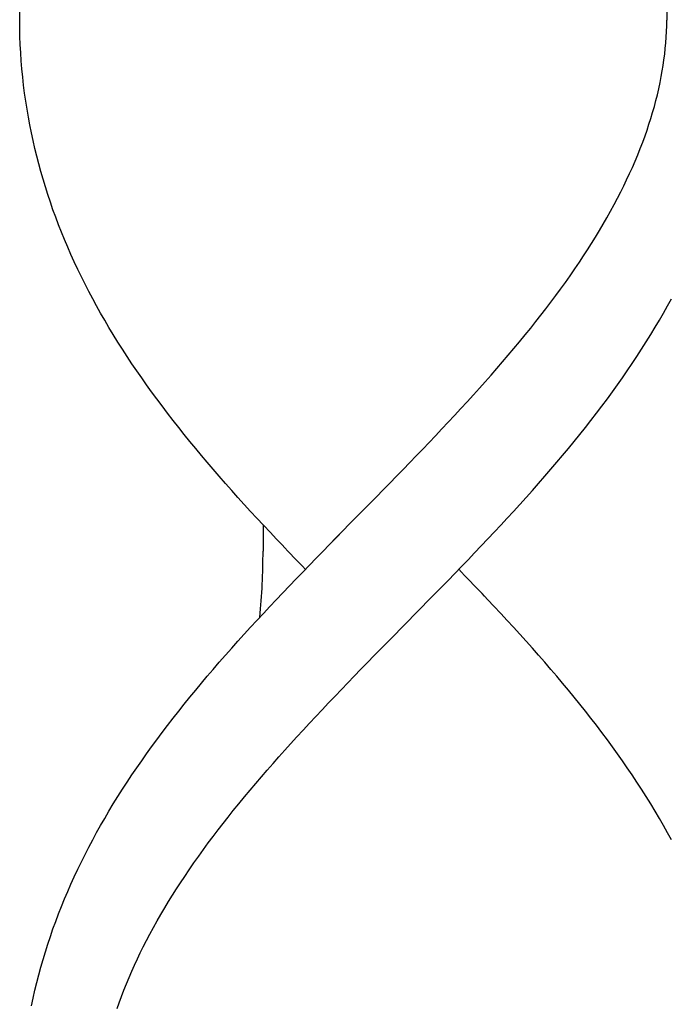
# Model space of a CAD drawing. Extents: x -524 to 1088, y -313 to 560.
# Drawn here: x -140 to -122, y -57 to -30 of the extents above; entities that cross this region are included whole.
import ezdxf

# ---------------------------------------------------------------- set-up
doc = ezdxf.new("R2010")
doc.units = 0
doc.header["$LTSCALE"] = 20
doc.layers.add('DETAIL', color=5, linetype='CONTINUOUS')
doc.layers.add('OUTLINE', color=3, linetype='CONTINUOUS')

msp = doc.modelspace()

# ---------------------------------------------------------------- linework, layer by layer
at = {"layer": 'DETAIL', "color": 5, "linetype": 'CONTINUOUS'}
for p, q in [((-122.22, -16), (-122.22, -30)), ((-139.898, -30), (-139.898, -17)), ((-139.895, -30.222), (-139.898, -30)), ((-122.222, -30.155), (-122.22, -30)), ((-139.891, -30.444), (-139.895, -30.222)), ((-122.234, -30.464), (-122.226, -30.309)), ((-122.226, -30.309), (-122.222, -30.155)), ((-122.226, -30.309), (-122.226, -30.309)), ((-139.883, -30.665), (-139.891, -30.444)), ((-139.891, -30.444), (-139.891, -30.444)), ((-139.871, -30.887), (-139.883, -30.665)), ((-122.259, -30.772), (-122.245, -30.618)), ((-122.245, -30.618), (-122.234, -30.464)), ((-122.245, -30.618), (-122.245, -30.618)), ((-139.856, -31.108), (-139.871, -30.887)), ((-139.871, -30.887), (-139.871, -30.887)), ((-122.295, -31.08), (-122.275, -30.926)), ((-122.275, -30.926), (-122.259, -30.772)), ((-122.275, -30.926), (-122.275, -30.926)), ((-139.837, -31.33), (-139.856, -31.108)), ((-122.316, -31.233), (-122.295, -31.08)), ((-139.816, -31.551), (-139.837, -31.33)), ((-139.837, -31.33), (-139.837, -31.33)), ((-122.368, -31.539), (-122.341, -31.384)), ((-122.341, -31.384), (-122.316, -31.233)), ((-122.316, -31.233), (-122.316, -31.233)), ((-139.791, -31.771), (-139.816, -31.551)), ((-122.436, -31.868), (-122.4, -31.702)), ((-122.4, -31.702), (-122.368, -31.539)), ((-122.368, -31.539), (-122.368, -31.539)), ((-139.763, -31.992), (-139.791, -31.771)), ((-139.791, -31.771), (-139.791, -31.771)), ((-139.731, -32.211), (-139.763, -31.992)), ((-122.474, -32.032), (-122.436, -31.868)), ((-122.436, -31.868), (-122.436, -31.868)), ((-139.698, -32.428), (-139.731, -32.211)), ((-139.731, -32.211), (-139.731, -32.211)), ((-122.559, -32.357), (-122.515, -32.195)), ((-122.515, -32.195), (-122.474, -32.032)), ((-122.515, -32.195), (-122.515, -32.195)), ((-139.661, -32.643), (-139.698, -32.428)), ((-122.654, -32.681), (-122.605, -32.519)), ((-122.605, -32.519), (-122.559, -32.357)), ((-122.605, -32.519), (-122.605, -32.519)), ((-139.621, -32.857), (-139.661, -32.643)), ((-139.661, -32.643), (-139.661, -32.643)), ((-122.705, -32.84), (-122.654, -32.681)), ((-139.578, -33.071), (-139.621, -32.857)), ((-139.532, -33.285), (-139.578, -33.071)), ((-139.578, -33.071), (-139.578, -33.071)), ((-122.814, -33.158), (-122.757, -32.997)), ((-122.757, -32.997), (-122.705, -32.84)), ((-122.705, -32.84), (-122.705, -32.84)), ((-139.483, -33.498), (-139.532, -33.285)), ((-122.944, -33.505), (-122.877, -33.33)), ((-122.877, -33.33), (-122.814, -33.158)), ((-122.814, -33.158), (-122.814, -33.158)), ((-139.432, -33.71), (-139.483, -33.498)), ((-139.483, -33.498), (-139.483, -33.498)), ((-123.014, -33.678), (-122.944, -33.505)), ((-122.944, -33.505), (-122.944, -33.505)), ((-139.377, -33.922), (-139.432, -33.71)), ((-123.159, -34.018), (-123.085, -33.849)), ((-123.085, -33.849), (-123.014, -33.678)), ((-123.085, -33.849), (-123.085, -33.849)), ((-139.319, -34.132), (-139.377, -33.922)), ((-139.377, -33.922), (-139.377, -33.922)), ((-139.259, -34.342), (-139.319, -34.132)), ((-123.236, -34.188), (-123.159, -34.018)), ((-139.195, -34.552), (-139.259, -34.342)), ((-139.259, -34.342), (-139.259, -34.342)), ((-123.395, -34.523), (-123.315, -34.357)), ((-123.315, -34.357), (-123.236, -34.188)), ((-123.236, -34.188), (-123.236, -34.188)), ((-139.129, -34.76), (-139.195, -34.552)), ((-123.562, -34.855), (-123.476, -34.687)), ((-123.476, -34.687), (-123.395, -34.523)), ((-123.395, -34.523), (-123.395, -34.523)), ((-139.06, -34.968), (-139.129, -34.76)), ((-139.129, -34.76), (-139.129, -34.76)), ((-138.988, -35.175), (-139.06, -34.968)), ((-123.656, -35.033), (-123.562, -34.855)), ((-123.562, -34.855), (-123.562, -34.855)), ((-138.913, -35.381), (-138.988, -35.175)), ((-138.988, -35.175), (-138.988, -35.175)), ((-123.855, -35.394), (-123.755, -35.215)), ((-123.755, -35.215), (-123.656, -35.033)), ((-123.755, -35.215), (-123.755, -35.215)), ((-138.835, -35.586), (-138.913, -35.381)), ((-123.957, -35.571), (-123.855, -35.394)), ((-138.755, -35.79), (-138.835, -35.586)), ((-138.835, -35.586), (-138.835, -35.586)), ((-124.167, -35.922), (-124.061, -35.747)), ((-124.061, -35.747), (-123.957, -35.571)), ((-123.957, -35.571), (-123.957, -35.571)), ((-138.672, -35.993), (-138.755, -35.79)), ((-138.587, -36.194), (-138.672, -35.993)), ((-138.672, -35.993), (-138.672, -35.993)), ((-124.275, -36.097), (-124.167, -35.922)), ((-124.167, -35.922), (-124.167, -35.922)), ((-138.499, -36.395), (-138.587, -36.194)), ((-124.493, -36.438), (-124.384, -36.269)), ((-124.384, -36.269), (-124.275, -36.097)), ((-124.384, -36.269), (-124.384, -36.269)), ((-138.407, -36.599), (-138.499, -36.395)), ((-138.499, -36.395), (-138.499, -36.395)), ((-124.608, -36.611), (-124.493, -36.438)), ((-138.311, -36.804), (-138.407, -36.599)), ((-138.213, -37.007), (-138.311, -36.804)), ((-138.311, -36.804), (-138.311, -36.804)), ((-124.86, -36.979), (-124.732, -36.793)), ((-124.732, -36.793), (-124.608, -36.611)), ((-124.608, -36.611), (-124.608, -36.611)), ((-138.112, -37.208), (-138.213, -37.007)), ((-124.99, -37.163), (-124.86, -36.979)), ((-124.86, -36.979), (-124.86, -36.979)), ((-138.01, -37.408), (-138.112, -37.208)), ((-138.112, -37.208), (-138.112, -37.208)), ((-125.252, -37.523), (-125.12, -37.343)), ((-125.12, -37.343), (-124.99, -37.163)), ((-125.12, -37.343), (-125.12, -37.343)), ((-137.904, -37.607), (-138.01, -37.408)), ((-137.796, -37.805), (-137.904, -37.607)), ((-137.904, -37.607), (-137.904, -37.607)), ((-125.386, -37.703), (-125.252, -37.523)), ((-122.2, -37.803), (-122.092, -37.606)), ((-137.687, -38), (-137.796, -37.805)), ((-125.658, -38.057), (-125.522, -37.881)), ((-125.522, -37.881), (-125.386, -37.703)), ((-125.386, -37.703), (-125.386, -37.703)), ((-122.309, -37.999), (-122.2, -37.803)), ((-137.576, -38.194), (-137.687, -38)), ((-137.687, -38), (-137.687, -38)), ((-137.461, -38.389), (-137.576, -38.194)), ((-125.794, -38.231), (-125.658, -38.057)), ((-125.658, -38.057), (-125.658, -38.057)), ((-122.535, -38.388), (-122.42, -38.193)), ((-122.42, -38.193), (-122.309, -37.999)), ((-122.309, -37.999), (-122.309, -37.999)), ((-137.34, -38.589), (-137.461, -38.389)), ((-137.461, -38.389), (-137.461, -38.389)), ((-126.085, -38.593), (-125.935, -38.408)), ((-125.935, -38.408), (-125.794, -38.231)), ((-125.935, -38.408), (-125.935, -38.408)), ((-122.656, -38.588), (-122.535, -38.388)), ((-122.535, -38.388), (-122.535, -38.388)), ((-137.215, -38.79), (-137.34, -38.589)), ((-126.239, -38.781), (-126.085, -38.593)), ((-122.781, -38.789), (-122.656, -38.588)), ((-137.089, -38.989), (-137.215, -38.79)), ((-137.215, -38.79), (-137.215, -38.79)), ((-136.961, -39.186), (-137.089, -38.989)), ((-126.548, -39.15), (-126.394, -38.966)), ((-126.394, -38.966), (-126.239, -38.781)), ((-126.239, -38.781), (-126.239, -38.781)), ((-123.035, -39.185), (-122.907, -38.989)), ((-122.907, -38.989), (-122.781, -38.789)), ((-122.781, -38.789), (-122.781, -38.789)), ((-136.831, -39.382), (-136.961, -39.186)), ((-136.961, -39.186), (-136.961, -39.186)), ((-126.704, -39.332), (-126.548, -39.15)), ((-126.548, -39.15), (-126.548, -39.15)), ((-123.165, -39.381), (-123.035, -39.185)), ((-123.035, -39.185), (-123.035, -39.185)), ((-136.699, -39.577), (-136.831, -39.382)), ((-127.021, -39.696), (-126.862, -39.515)), ((-126.862, -39.515), (-126.704, -39.332)), ((-126.862, -39.515), (-126.862, -39.515)), ((-123.297, -39.576), (-123.165, -39.381)), ((-136.565, -39.77), (-136.699, -39.577)), ((-136.699, -39.577), (-136.699, -39.577)), ((-136.43, -39.962), (-136.565, -39.77)), ((-127.18, -39.876), (-127.021, -39.696)), ((-123.566, -39.962), (-123.431, -39.77)), ((-123.431, -39.77), (-123.297, -39.576)), ((-123.297, -39.576), (-123.297, -39.576)), ((-136.294, -40.151), (-136.43, -39.962)), ((-136.43, -39.962), (-136.43, -39.962)), ((-127.501, -40.234), (-127.339, -40.054)), ((-127.339, -40.054), (-127.18, -39.876)), ((-127.18, -39.876), (-127.18, -39.876)), ((-123.703, -40.151), (-123.566, -39.962)), ((-123.566, -39.962), (-123.566, -39.962)), ((-136.154, -40.342), (-136.294, -40.151)), ((-136.007, -40.538), (-136.154, -40.342)), ((-136.154, -40.342), (-136.154, -40.342)), ((-127.671, -40.42), (-127.501, -40.234)), ((-127.501, -40.234), (-127.501, -40.234)), ((-123.989, -40.539), (-123.843, -40.343)), ((-123.843, -40.343), (-123.703, -40.151)), ((-123.843, -40.343), (-123.843, -40.343)), ((-135.857, -40.736), (-136.007, -40.538)), ((-128.017, -40.796), (-127.844, -40.609)), ((-127.844, -40.609), (-127.671, -40.42)), ((-127.844, -40.609), (-127.844, -40.609)), ((-124.139, -40.737), (-123.989, -40.539)), ((-135.706, -40.932), (-135.857, -40.736)), ((-135.857, -40.736), (-135.857, -40.736)), ((-128.189, -40.981), (-128.017, -40.796)), ((-124.29, -40.932), (-124.139, -40.737)), ((-124.139, -40.737), (-124.139, -40.737)), ((-135.554, -41.125), (-135.706, -40.932)), ((-135.4, -41.318), (-135.554, -41.125)), ((-135.554, -41.125), (-135.554, -41.125)), ((-128.363, -41.165), (-128.189, -40.981)), ((-128.189, -40.981), (-128.189, -40.981)), ((-124.596, -41.318), (-124.442, -41.126)), ((-124.442, -41.126), (-124.29, -40.932)), ((-124.442, -41.126), (-124.442, -41.126)), ((-135.245, -41.51), (-135.4, -41.318)), ((-128.713, -41.534), (-128.538, -41.35)), ((-128.538, -41.35), (-128.363, -41.165)), ((-128.538, -41.35), (-128.538, -41.35)), ((-124.751, -41.51), (-124.596, -41.318)), ((-135.088, -41.701), (-135.245, -41.51)), ((-135.245, -41.51), (-135.245, -41.51)), ((-128.888, -41.717), (-128.713, -41.534)), ((-124.908, -41.701), (-124.751, -41.51)), ((-124.751, -41.51), (-124.751, -41.51)), ((-134.931, -41.89), (-135.088, -41.701)), ((-134.773, -42.077), (-134.931, -41.89)), ((-134.931, -41.89), (-134.931, -41.89)), ((-129.241, -42.083), (-129.063, -41.899)), ((-129.063, -41.899), (-128.888, -41.717)), ((-128.888, -41.717), (-128.888, -41.717)), ((-125.224, -42.077), (-125.066, -41.89)), ((-125.066, -41.89), (-124.908, -41.701)), ((-125.066, -41.89), (-125.066, -41.89)), ((-134.611, -42.266), (-134.773, -42.077)), ((-129.422, -42.269), (-129.241, -42.083)), ((-129.241, -42.083), (-129.241, -42.083)), ((-125.385, -42.266), (-125.224, -42.077)), ((-134.445, -42.459), (-134.611, -42.266)), ((-134.611, -42.266), (-134.611, -42.266)), ((-134.275, -42.653), (-134.445, -42.459)), ((-129.787, -42.644), (-129.605, -42.457)), ((-129.605, -42.457), (-129.422, -42.269)), ((-129.605, -42.457), (-129.605, -42.457)), ((-125.722, -42.653), (-125.552, -42.459)), ((-125.552, -42.459), (-125.385, -42.266)), ((-125.385, -42.266), (-125.385, -42.266)), ((-134.105, -42.845), (-134.275, -42.653)), ((-134.275, -42.653), (-134.275, -42.653)), ((-129.97, -42.831), (-129.787, -42.644)), ((-125.892, -42.845), (-125.722, -42.653)), ((-125.722, -42.653), (-125.722, -42.653)), ((-133.934, -43.036), (-134.105, -42.845)), ((-133.761, -43.228), (-133.934, -43.036)), ((-133.934, -43.036), (-133.934, -43.036)), ((-130.336, -43.203), (-130.153, -43.017)), ((-130.153, -43.017), (-129.97, -42.831)), ((-129.97, -42.831), (-129.97, -42.831)), ((-126.235, -43.226), (-126.063, -43.036)), ((-126.063, -43.036), (-125.892, -42.845)), ((-126.063, -43.036), (-126.063, -43.036)), ((-133.589, -43.416), (-133.761, -43.228)), ((-130.519, -43.39), (-130.336, -43.203)), ((-130.336, -43.203), (-130.336, -43.203)), ((-126.407, -43.416), (-126.235, -43.226)), ((-133.419, -43.601), (-133.589, -43.416)), ((-133.589, -43.416), (-133.589, -43.416)), ((-130.885, -43.762), (-130.702, -43.576)), ((-130.702, -43.576), (-130.519, -43.39)), ((-130.702, -43.576), (-130.702, -43.576)), ((-126.581, -43.605), (-126.407, -43.416)), ((-126.407, -43.416), (-126.407, -43.416)), ((-133.241, -43.793), (-133.419, -43.601)), ((-133.25, -43.783), (-133.25, -44.5)), ((-133.05, -43.997), (-133.241, -43.793)), ((-133.241, -43.793), (-133.241, -43.793)), ((-131.068, -43.948), (-130.885, -43.762)), ((-126.93, -43.98), (-126.756, -43.793)), ((-126.756, -43.793), (-126.581, -43.605)), ((-126.756, -43.793), (-126.756, -43.793)), ((-132.89, -44.167), (-133.05, -43.997)), ((-131.251, -44.136), (-131.068, -43.948)), ((-127.106, -44.167), (-126.93, -43.98)), ((-132.795, -44.267), (-132.89, -44.167)), ((-132.89, -44.167), (-132.89, -44.167)), ((-132.731, -44.335), (-132.795, -44.267)), ((-132.656, -44.414), (-132.731, -44.335)), ((-132.731, -44.335), (-132.731, -44.335)), ((-131.618, -44.51), (-131.435, -44.323)), ((-131.435, -44.323), (-131.251, -44.136)), ((-131.435, -44.323), (-131.435, -44.323)), ((-127.468, -44.547), (-127.286, -44.357)), ((-127.286, -44.357), (-127.106, -44.167)), ((-127.106, -44.167), (-127.106, -44.167)), ((-132.572, -44.502), (-132.656, -44.414)), ((-132.492, -44.587), (-132.572, -44.502)), ((-132.572, -44.502), (-132.572, -44.502)), ((-132.413, -44.669), (-132.492, -44.587)), ((-131.801, -44.698), (-131.618, -44.51)), ((-127.649, -44.737), (-127.468, -44.547)), ((-127.468, -44.547), (-127.468, -44.547)), ((-132.333, -44.752), (-132.413, -44.669)), ((-132.413, -44.669), (-132.413, -44.669)), ((-132.253, -44.835), (-132.333, -44.752)), ((-132.173, -44.918), (-132.253, -44.835)), ((-132.253, -44.835), (-132.253, -44.835)), ((-132.093, -45.001), (-132.173, -44.918)), ((-132.166, -45.074), (-131.984, -44.886)), ((-131.984, -44.886), (-131.801, -44.698)), ((-131.801, -44.698), (-131.801, -44.698)), ((-128.013, -45.114), (-127.831, -44.926)), ((-127.831, -44.926), (-127.649, -44.737)), ((-127.831, -44.926), (-127.831, -44.926)), ((-132.347, -45.263), (-132.166, -45.074)), ((-132.166, -45.074), (-132.166, -45.074)), ((-128.196, -45.302), (-128.013, -45.114)), ((-127.824, -45.082), (-127.904, -44.999)), ((-127.743, -45.165), (-127.824, -45.082)), ((-127.663, -45.248), (-127.743, -45.165)), ((-127.743, -45.165), (-127.743, -45.165)), ((-132.71, -45.643), (-132.529, -45.453)), ((-132.529, -45.453), (-132.347, -45.263)), ((-132.529, -45.453), (-132.529, -45.453)), ((-128.378, -45.49), (-128.196, -45.302)), ((-128.196, -45.302), (-128.196, -45.302)), ((-127.584, -45.331), (-127.663, -45.248)), ((-127.505, -45.413), (-127.584, -45.331)), ((-127.584, -45.331), (-127.584, -45.331)), ((-127.424, -45.498), (-127.505, -45.413)), ((-132.89, -45.833), (-132.71, -45.643)), ((-128.745, -45.864), (-128.562, -45.677)), ((-128.562, -45.677), (-128.378, -45.49)), ((-128.562, -45.677), (-128.562, -45.677)), ((-127.34, -45.586), (-127.424, -45.498)), ((-127.424, -45.498), (-127.424, -45.498)), ((-127.265, -45.665), (-127.34, -45.586)), ((-127.201, -45.732), (-127.265, -45.665)), ((-127.265, -45.665), (-127.265, -45.665)), ((-127.106, -45.833), (-127.201, -45.732)), ((-133.066, -46.02), (-132.89, -45.833)), ((-132.89, -45.833), (-132.89, -45.833)), ((-128.929, -46.052), (-128.745, -45.864)), ((-126.946, -46.003), (-127.106, -45.833)), ((-127.106, -45.833), (-127.106, -45.833)), ((-133.415, -46.395), (-133.241, -46.207)), ((-133.241, -46.207), (-133.066, -46.02)), ((-133.241, -46.207), (-133.241, -46.207)), ((-129.295, -46.424), (-129.112, -46.238)), ((-129.112, -46.238), (-128.929, -46.052)), ((-126.756, -46.207), (-126.946, -46.003)), ((-126.577, -46.399), (-126.756, -46.207)), ((-126.756, -46.207), (-126.756, -46.207)), ((-133.589, -46.584), (-133.415, -46.395)), ((-129.478, -46.61), (-129.295, -46.424)), ((-129.295, -46.424), (-129.295, -46.424)), ((-126.407, -46.584), (-126.577, -46.399)), ((-133.934, -46.964), (-133.762, -46.774)), ((-133.762, -46.774), (-133.589, -46.584)), ((-133.589, -46.584), (-133.589, -46.584)), ((-129.844, -46.983), (-129.661, -46.797)), ((-129.661, -46.797), (-129.478, -46.61)), ((-129.661, -46.797), (-129.661, -46.797)), ((-126.236, -46.772), (-126.407, -46.584)), ((-126.407, -46.584), (-126.407, -46.584)), ((-126.063, -46.964), (-126.236, -46.772)), ((-134.104, -47.155), (-133.934, -46.964)), ((-133.934, -46.964), (-133.934, -46.964)), ((-130.027, -47.169), (-129.844, -46.983)), ((-125.892, -47.155), (-126.063, -46.964)), ((-126.063, -46.964), (-126.063, -46.964)), ((-134.445, -47.541), (-134.275, -47.347)), ((-134.275, -47.347), (-134.104, -47.155)), ((-134.275, -47.347), (-134.275, -47.347)), ((-130.209, -47.356), (-130.027, -47.169)), ((-130.027, -47.169), (-130.027, -47.169)), ((-125.722, -47.347), (-125.892, -47.155)), ((-125.552, -47.541), (-125.722, -47.347)), ((-125.722, -47.347), (-125.722, -47.347)), ((-134.611, -47.734), (-134.445, -47.541)), ((-130.575, -47.731), (-130.392, -47.543)), ((-130.392, -47.543), (-130.209, -47.356)), ((-130.392, -47.543), (-130.392, -47.543)), ((-125.385, -47.734), (-125.552, -47.541)), ((-134.773, -47.923), (-134.611, -47.734)), ((-134.611, -47.734), (-134.611, -47.734)), ((-130.756, -47.917), (-130.575, -47.731)), ((-125.224, -47.923), (-125.385, -47.734)), ((-125.385, -47.734), (-125.385, -47.734)), ((-135.088, -48.299), (-134.931, -48.11)), ((-134.931, -48.11), (-134.773, -47.923)), ((-134.931, -48.11), (-134.931, -48.11)), ((-131.108, -48.283), (-130.933, -48.101)), ((-130.933, -48.101), (-130.756, -47.917)), ((-130.756, -47.917), (-130.756, -47.917)), ((-125.066, -48.11), (-125.224, -47.923)), ((-124.908, -48.299), (-125.066, -48.11)), ((-125.066, -48.11), (-125.066, -48.11)), ((-135.245, -48.49), (-135.088, -48.299)), ((-131.283, -48.466), (-131.108, -48.283)), ((-131.108, -48.283), (-131.108, -48.283)), ((-124.751, -48.49), (-124.908, -48.299)), ((-135.554, -48.875), (-135.4, -48.682)), ((-135.4, -48.682), (-135.245, -48.49)), ((-135.245, -48.49), (-135.245, -48.49)), ((-131.633, -48.835), (-131.459, -48.65)), ((-131.459, -48.65), (-131.283, -48.466)), ((-131.459, -48.65), (-131.459, -48.65)), ((-124.596, -48.682), (-124.751, -48.49)), ((-124.751, -48.49), (-124.751, -48.49)), ((-124.442, -48.874), (-124.596, -48.682)), ((-135.706, -49.068), (-135.554, -48.875)), ((-135.554, -48.875), (-135.554, -48.875)), ((-131.807, -49.019), (-131.633, -48.835)), ((-124.29, -49.068), (-124.442, -48.874)), ((-124.442, -48.874), (-124.442, -48.874)), ((-135.857, -49.264), (-135.706, -49.068)), ((-132.153, -49.391), (-131.98, -49.204)), ((-131.98, -49.204), (-131.807, -49.019)), ((-131.807, -49.019), (-131.807, -49.019)), ((-124.139, -49.263), (-124.29, -49.068)), ((-136.154, -49.658), (-136.007, -49.462)), ((-136.007, -49.462), (-135.857, -49.264)), ((-135.857, -49.264), (-135.857, -49.264)), ((-132.326, -49.58), (-132.153, -49.391)), ((-132.153, -49.391), (-132.153, -49.391)), ((-123.989, -49.461), (-124.139, -49.263)), ((-124.139, -49.263), (-124.139, -49.263)), ((-123.843, -49.657), (-123.989, -49.461)), ((-136.294, -49.849), (-136.154, -49.658)), ((-136.154, -49.658), (-136.154, -49.658)), ((-132.658, -49.946), (-132.495, -49.766)), ((-132.495, -49.766), (-132.326, -49.58)), ((-132.495, -49.766), (-132.495, -49.766)), ((-123.703, -49.849), (-123.843, -49.657)), ((-123.843, -49.657), (-123.843, -49.657)), ((-136.43, -50.038), (-136.294, -49.849)), ((-132.817, -50.124), (-132.658, -49.946)), ((-123.566, -50.038), (-123.703, -49.849)), ((-136.699, -50.423), (-136.565, -50.23)), ((-136.565, -50.23), (-136.43, -50.038)), ((-136.43, -50.038), (-136.43, -50.038)), ((-133.134, -50.485), (-132.976, -50.304)), ((-132.976, -50.304), (-132.817, -50.124)), ((-132.817, -50.124), (-132.817, -50.124)), ((-123.431, -50.23), (-123.566, -50.038)), ((-123.566, -50.038), (-123.566, -50.038)), ((-123.297, -50.424), (-123.431, -50.23)), ((-136.831, -50.618), (-136.699, -50.423)), ((-136.699, -50.423), (-136.699, -50.423)), ((-133.292, -50.668), (-133.134, -50.485)), ((-133.134, -50.485), (-133.134, -50.485)), ((-123.165, -50.619), (-123.297, -50.424)), ((-123.297, -50.424), (-123.297, -50.424)), ((-137.089, -51.011), (-136.961, -50.814)), ((-136.961, -50.814), (-136.831, -50.618)), ((-136.961, -50.814), (-136.961, -50.814)), ((-133.448, -50.85), (-133.292, -50.668)), ((-123.035, -50.815), (-123.165, -50.619)), ((-122.907, -51.011), (-123.035, -50.815)), ((-123.035, -50.815), (-123.035, -50.815)), ((-137.215, -51.21), (-137.089, -51.011)), ((-133.757, -51.219), (-133.603, -51.034)), ((-133.603, -51.034), (-133.448, -50.85)), ((-133.448, -50.85), (-133.448, -50.85)), ((-122.781, -51.211), (-122.907, -51.011)), ((-137.34, -51.411), (-137.215, -51.21)), ((-137.215, -51.21), (-137.215, -51.21)), ((-133.912, -51.407), (-133.757, -51.219)), ((-133.757, -51.219), (-133.757, -51.219)), ((-122.656, -51.412), (-122.781, -51.211)), ((-122.781, -51.211), (-122.781, -51.211)), ((-137.576, -51.806), (-137.461, -51.611)), ((-137.461, -51.611), (-137.34, -51.411)), ((-137.461, -51.611), (-137.461, -51.611)), ((-134.202, -51.769), (-134.061, -51.592)), ((-134.061, -51.592), (-133.912, -51.407)), ((-134.061, -51.592), (-134.061, -51.592)), ((-122.535, -51.612), (-122.656, -51.412)), ((-122.42, -51.807), (-122.535, -51.612)), ((-122.535, -51.612), (-122.535, -51.612)), ((-137.687, -52), (-137.576, -51.806)), ((-134.338, -51.943), (-134.202, -51.769)), ((-122.309, -52.001), (-122.42, -51.807)), ((-137.796, -52.195), (-137.687, -52)), ((-137.687, -52), (-137.687, -52)), ((-134.61, -52.298), (-134.475, -52.119)), ((-134.475, -52.119), (-134.338, -51.943)), ((-134.338, -51.943), (-134.338, -51.943)), ((-122.2, -52.197), (-122.309, -52.001)), ((-122.309, -52.001), (-122.309, -52.001)), ((-138.01, -52.592), (-137.904, -52.393)), ((-137.904, -52.393), (-137.796, -52.195)), ((-137.904, -52.393), (-137.904, -52.393)), ((-134.744, -52.477), (-134.61, -52.298)), ((-134.61, -52.298), (-134.61, -52.298)), ((-122.092, -52.394), (-122.2, -52.197)), ((-138.112, -52.792), (-138.01, -52.592)), ((-135.007, -52.837), (-134.876, -52.657)), ((-134.876, -52.657), (-134.744, -52.477)), ((-134.876, -52.657), (-134.876, -52.657)), ((-138.311, -53.196), (-138.213, -52.993)), ((-138.213, -52.993), (-138.112, -52.792)), ((-138.112, -52.792), (-138.112, -52.792)), ((-135.136, -53.021), (-135.007, -52.837)), ((-138.407, -53.401), (-138.311, -53.196)), ((-138.311, -53.196), (-138.311, -53.196)), ((-135.388, -53.389), (-135.265, -53.207)), ((-135.265, -53.207), (-135.136, -53.021)), ((-135.136, -53.021), (-135.136, -53.021)), ((-138.499, -53.605), (-138.407, -53.401)), ((-135.503, -53.562), (-135.388, -53.389)), ((-135.388, -53.389), (-135.388, -53.389)), ((-138.587, -53.806), (-138.499, -53.605)), ((-138.499, -53.605), (-138.499, -53.605)), ((-135.722, -53.903), (-135.613, -53.731)), ((-135.613, -53.731), (-135.503, -53.562)), ((-135.613, -53.731), (-135.613, -53.731)), ((-138.755, -54.21), (-138.672, -54.007)), ((-138.672, -54.007), (-138.587, -53.806)), ((-138.672, -54.007), (-138.672, -54.007)), ((-135.83, -54.078), (-135.722, -53.903)), ((-138.835, -54.414), (-138.755, -54.21)), ((-136.04, -54.429), (-135.936, -54.253)), ((-135.936, -54.253), (-135.83, -54.078)), ((-135.83, -54.078), (-135.83, -54.078)), ((-138.913, -54.619), (-138.835, -54.414)), ((-138.835, -54.414), (-138.835, -54.414)), ((-136.242, -54.784), (-136.142, -54.605)), ((-136.142, -54.605), (-136.04, -54.429)), ((-136.04, -54.429), (-136.04, -54.429)), ((-139.06, -55.032), (-138.988, -54.825)), ((-138.988, -54.825), (-138.913, -54.619)), ((-138.988, -54.825), (-138.988, -54.825)), ((-136.341, -54.967), (-136.242, -54.784)), ((-136.242, -54.784), (-136.242, -54.784)), ((-139.129, -55.24), (-139.06, -55.032)), ((-136.521, -55.313), (-136.435, -55.145)), ((-136.435, -55.145), (-136.341, -54.967)), ((-136.435, -55.145), (-136.435, -55.145)), ((-139.195, -55.448), (-139.129, -55.24)), ((-139.129, -55.24), (-139.129, -55.24)), ((-136.602, -55.476), (-136.521, -55.313)), ((-139.319, -55.868), (-139.259, -55.658)), ((-139.259, -55.658), (-139.195, -55.448)), ((-139.259, -55.658), (-139.259, -55.658)), ((-136.761, -55.812), (-136.683, -55.643)), ((-136.683, -55.643), (-136.602, -55.476)), ((-136.602, -55.476), (-136.602, -55.476)), ((-139.377, -56.078), (-139.319, -55.868)), ((-136.838, -55.981), (-136.761, -55.812)), ((-136.761, -55.812), (-136.761, -55.812)), ((-139.432, -56.29), (-139.377, -56.078)), ((-139.377, -56.078), (-139.377, -56.078)), ((-136.983, -56.322), (-136.911, -56.151)), ((-136.911, -56.151), (-136.838, -55.981)), ((-136.911, -56.151), (-136.911, -56.151)), ((-139.483, -56.502), (-139.432, -56.29)), ((-137.052, -56.495), (-136.983, -56.322)), ((-139.578, -56.929), (-139.532, -56.715)), ((-139.532, -56.715), (-139.483, -56.502)), ((-139.483, -56.502), (-139.483, -56.502)), ((-137.183, -56.842), (-137.12, -56.671)), ((-137.12, -56.671), (-137.052, -56.495)), ((-137.052, -56.495), (-137.052, -56.495)), ((-137.239, -57.003), (-137.183, -56.842)), ((-137.183, -56.842), (-137.183, -56.842))]:
    msp.add_line(p, q, dxfattribs=at)
msp.add_arc((-152.75, -44.5), 19.5, 354.678, 0, dxfattribs=at)
at = {"layer": 'OUTLINE', "color": 3, "linetype": 'CONTINUOUS'}
for p, q in [((-139.898, -30), (-139.897, -20.439)), ((-139.895, -30.222), (-139.898, -30)), ((-139.891, -30.444), (-139.895, -30.222)), ((-139.883, -30.665), (-139.891, -30.444)), ((-139.891, -30.444), (-139.891, -30.444)), ((-139.871, -30.887), (-139.883, -30.665)), ((-139.856, -31.108), (-139.871, -30.887)), ((-139.871, -30.887), (-139.871, -30.887)), ((-139.837, -31.33), (-139.856, -31.108)), ((-139.816, -31.551), (-139.837, -31.33)), ((-139.837, -31.33), (-139.837, -31.33)), ((-139.791, -31.771), (-139.816, -31.551)), ((-139.763, -31.992), (-139.791, -31.771)), ((-139.791, -31.771), (-139.791, -31.771)), ((-139.731, -32.211), (-139.763, -31.992)), ((-139.698, -32.428), (-139.731, -32.211)), ((-139.731, -32.211), (-139.731, -32.211)), ((-139.661, -32.643), (-139.698, -32.428)), ((-139.621, -32.857), (-139.661, -32.643)), ((-139.661, -32.643), (-139.661, -32.643)), ((-139.578, -33.071), (-139.621, -32.857)), ((-139.532, -33.285), (-139.578, -33.071)), ((-139.578, -33.071), (-139.578, -33.071)), ((-139.483, -33.498), (-139.532, -33.285)), ((-139.432, -33.71), (-139.483, -33.498)), ((-139.483, -33.498), (-139.483, -33.498)), ((-139.377, -33.922), (-139.432, -33.71)), ((-139.319, -34.132), (-139.377, -33.922)), ((-139.377, -33.922), (-139.377, -33.922)), ((-139.259, -34.342), (-139.319, -34.132)), ((-139.195, -34.552), (-139.259, -34.342)), ((-139.259, -34.342), (-139.259, -34.342)), ((-139.129, -34.76), (-139.195, -34.552)), ((-139.06, -34.968), (-139.129, -34.76)), ((-139.129, -34.76), (-139.129, -34.76)), ((-138.988, -35.175), (-139.06, -34.968)), ((-138.913, -35.381), (-138.988, -35.175)), ((-138.988, -35.175), (-138.988, -35.175)), ((-138.835, -35.586), (-138.913, -35.381)), ((-138.755, -35.79), (-138.835, -35.586)), ((-138.835, -35.586), (-138.835, -35.586)), ((-138.672, -35.993), (-138.755, -35.79)), ((-138.587, -36.194), (-138.672, -35.993)), ((-138.672, -35.993), (-138.672, -35.993)), ((-138.499, -36.395), (-138.587, -36.194)), ((-138.407, -36.599), (-138.499, -36.395)), ((-138.499, -36.395), (-138.499, -36.395)), ((-138.311, -36.804), (-138.407, -36.599)), ((-138.213, -37.007), (-138.311, -36.804)), ((-138.311, -36.804), (-138.311, -36.804)), ((-138.112, -37.208), (-138.213, -37.007)), ((-138.01, -37.408), (-138.112, -37.208)), ((-138.112, -37.208), (-138.112, -37.208)), ((-137.904, -37.607), (-138.01, -37.408)), ((-137.796, -37.805), (-137.904, -37.607)), ((-137.904, -37.607), (-137.904, -37.607)), ((-137.687, -38), (-137.796, -37.805)), ((-137.576, -38.194), (-137.687, -38)), ((-137.687, -38), (-137.687, -38)), ((-137.461, -38.389), (-137.576, -38.194)), ((-137.34, -38.589), (-137.461, -38.389)), ((-137.461, -38.389), (-137.461, -38.389)), ((-137.215, -38.79), (-137.34, -38.589)), ((-137.089, -38.989), (-137.215, -38.79)), ((-137.215, -38.79), (-137.215, -38.79)), ((-136.961, -39.186), (-137.089, -38.989)), ((-136.831, -39.382), (-136.961, -39.186)), ((-136.961, -39.186), (-136.961, -39.186)), ((-136.699, -39.577), (-136.831, -39.382)), ((-136.565, -39.77), (-136.699, -39.577)), ((-136.699, -39.577), (-136.699, -39.577)), ((-136.43, -39.962), (-136.565, -39.77)), ((-136.294, -40.151), (-136.43, -39.962)), ((-136.43, -39.962), (-136.43, -39.962)), ((-136.154, -40.342), (-136.294, -40.151)), ((-136.007, -40.538), (-136.154, -40.342)), ((-136.154, -40.342), (-136.154, -40.342)), ((-135.857, -40.736), (-136.007, -40.538)), ((-135.706, -40.932), (-135.857, -40.736)), ((-135.857, -40.736), (-135.857, -40.736)), ((-135.554, -41.125), (-135.706, -40.932)), ((-135.4, -41.318), (-135.554, -41.125)), ((-135.554, -41.125), (-135.554, -41.125)), ((-135.245, -41.51), (-135.4, -41.318)), ((-135.088, -41.701), (-135.245, -41.51)), ((-135.245, -41.51), (-135.245, -41.51)), ((-134.931, -41.89), (-135.088, -41.701)), ((-134.773, -42.077), (-134.931, -41.89)), ((-134.931, -41.89), (-134.931, -41.89)), ((-134.611, -42.266), (-134.773, -42.077)), ((-134.445, -42.459), (-134.611, -42.266)), ((-134.611, -42.266), (-134.611, -42.266)), ((-134.275, -42.653), (-134.445, -42.459)), ((-134.105, -42.845), (-134.275, -42.653)), ((-134.275, -42.653), (-134.275, -42.653)), ((-133.934, -43.036), (-134.105, -42.845)), ((-133.761, -43.228), (-133.934, -43.036)), ((-133.934, -43.036), (-133.934, -43.036)), ((-133.589, -43.416), (-133.761, -43.228)), ((-133.419, -43.601), (-133.589, -43.416)), ((-133.589, -43.416), (-133.589, -43.416)), ((-133.241, -43.793), (-133.419, -43.601)), ((-133.25, -43.783), (-133.25, -44.5)), ((-133.05, -43.997), (-133.241, -43.793)), ((-133.241, -43.793), (-133.241, -43.793)), ((-132.89, -44.167), (-133.05, -43.997)), ((-131.251, -44.135), (-131.068, -43.948)), ((-132.795, -44.267), (-132.89, -44.167)), ((-132.89, -44.167), (-132.89, -44.167)), ((-132.731, -44.335), (-132.795, -44.267)), ((-132.656, -44.414), (-132.731, -44.335)), ((-132.731, -44.335), (-132.731, -44.335)), ((-131.618, -44.51), (-131.435, -44.323)), ((-131.435, -44.323), (-131.251, -44.135)), ((-131.435, -44.323), (-131.435, -44.323)), ((-132.572, -44.502), (-132.656, -44.414)), ((-132.492, -44.587), (-132.572, -44.502)), ((-132.572, -44.502), (-132.572, -44.502)), ((-132.413, -44.669), (-132.492, -44.587)), ((-131.801, -44.698), (-131.618, -44.51)), ((-132.333, -44.752), (-132.413, -44.669)), ((-132.413, -44.669), (-132.413, -44.669)), ((-132.253, -44.835), (-132.333, -44.752)), ((-132.173, -44.918), (-132.253, -44.835)), ((-132.253, -44.835), (-132.253, -44.835)), ((-132.093, -45.001), (-132.173, -44.918)), ((-132.166, -45.074), (-131.984, -44.886)), ((-131.984, -44.886), (-131.801, -44.698)), ((-131.801, -44.698), (-131.801, -44.698)), ((-132.347, -45.263), (-132.166, -45.074)), ((-132.166, -45.074), (-132.166, -45.074)), ((-132.71, -45.643), (-132.529, -45.453)), ((-132.529, -45.453), (-132.347, -45.263)), ((-132.529, -45.453), (-132.529, -45.453)), ((-132.89, -45.833), (-132.71, -45.643)), ((-133.066, -46.02), (-132.89, -45.833)), ((-132.89, -45.833), (-132.89, -45.833)), ((-133.415, -46.395), (-133.241, -46.207)), ((-133.241, -46.207), (-133.066, -46.02)), ((-133.241, -46.207), (-133.241, -46.207)), ((-133.589, -46.584), (-133.415, -46.395)), ((-133.934, -46.964), (-133.762, -46.774)), ((-133.762, -46.774), (-133.589, -46.584)), ((-133.589, -46.584), (-133.589, -46.584)), ((-134.104, -47.155), (-133.934, -46.964)), ((-133.934, -46.964), (-133.934, -46.964)), ((-134.445, -47.541), (-134.275, -47.347)), ((-134.275, -47.347), (-134.104, -47.155)), ((-134.275, -47.347), (-134.275, -47.347)), ((-134.611, -47.734), (-134.445, -47.541)), ((-134.773, -47.923), (-134.611, -47.734)), ((-134.611, -47.734), (-134.611, -47.734)), ((-135.088, -48.299), (-134.931, -48.11)), ((-134.931, -48.11), (-134.773, -47.923)), ((-134.931, -48.11), (-134.931, -48.11)), ((-135.245, -48.49), (-135.088, -48.299)), ((-135.554, -48.875), (-135.4, -48.682)), ((-135.4, -48.682), (-135.245, -48.49)), ((-135.245, -48.49), (-135.245, -48.49)), ((-135.706, -49.068), (-135.554, -48.875)), ((-135.554, -48.875), (-135.554, -48.875)), ((-135.857, -49.264), (-135.706, -49.068)), ((-136.154, -49.658), (-136.007, -49.462)), ((-136.007, -49.462), (-135.857, -49.264)), ((-135.857, -49.264), (-135.857, -49.264)), ((-136.294, -49.849), (-136.154, -49.658)), ((-136.154, -49.658), (-136.154, -49.658)), ((-136.43, -50.038), (-136.294, -49.849)), ((-136.699, -50.423), (-136.565, -50.23)), ((-136.565, -50.23), (-136.43, -50.038)), ((-136.43, -50.038), (-136.43, -50.038)), ((-136.831, -50.618), (-136.699, -50.423)), ((-136.699, -50.423), (-136.699, -50.423)), ((-137.089, -51.011), (-136.961, -50.814)), ((-136.961, -50.814), (-136.831, -50.618)), ((-136.961, -50.814), (-136.961, -50.814)), ((-137.215, -51.21), (-137.089, -51.011)), ((-137.34, -51.411), (-137.215, -51.21)), ((-137.215, -51.21), (-137.215, -51.21)), ((-137.576, -51.806), (-137.461, -51.611)), ((-137.461, -51.611), (-137.34, -51.411)), ((-137.461, -51.611), (-137.461, -51.611)), ((-137.687, -52), (-137.576, -51.806)), ((-137.796, -52.195), (-137.687, -52)), ((-137.687, -52), (-137.687, -52)), ((-138.01, -52.592), (-137.904, -52.393)), ((-137.904, -52.393), (-137.796, -52.195)), ((-137.904, -52.393), (-137.904, -52.393)), ((-138.112, -52.792), (-138.01, -52.592)), ((-138.311, -53.196), (-138.213, -52.993)), ((-138.213, -52.993), (-138.112, -52.792)), ((-138.112, -52.792), (-138.112, -52.792)), ((-138.407, -53.401), (-138.311, -53.196)), ((-138.311, -53.196), (-138.311, -53.196)), ((-138.499, -53.605), (-138.407, -53.401)), ((-138.587, -53.806), (-138.499, -53.605)), ((-138.499, -53.605), (-138.499, -53.605)), ((-138.755, -54.21), (-138.672, -54.007)), ((-138.672, -54.007), (-138.587, -53.806)), ((-138.672, -54.007), (-138.672, -54.007)), ((-138.835, -54.414), (-138.755, -54.21)), ((-138.913, -54.619), (-138.835, -54.414)), ((-138.835, -54.414), (-138.835, -54.414)), ((-139.06, -55.032), (-138.988, -54.825)), ((-138.988, -54.825), (-138.913, -54.619)), ((-138.988, -54.825), (-138.988, -54.825)), ((-139.129, -55.24), (-139.06, -55.032)), ((-139.195, -55.448), (-139.129, -55.24)), ((-139.129, -55.24), (-139.129, -55.24)), ((-139.319, -55.868), (-139.259, -55.658)), ((-139.259, -55.658), (-139.195, -55.448)), ((-139.259, -55.658), (-139.259, -55.658)), ((-139.377, -56.078), (-139.319, -55.868)), ((-139.432, -56.29), (-139.377, -56.078)), ((-139.377, -56.078), (-139.377, -56.078)), ((-139.483, -56.502), (-139.432, -56.29)), ((-139.578, -56.929), (-139.532, -56.715)), ((-139.532, -56.715), (-139.483, -56.502)), ((-139.483, -56.502), (-139.483, -56.502))]:
    msp.add_line(p, q, dxfattribs=at)
msp.add_arc((-152.75, -44.5), 19.5, 354.678, 0, dxfattribs=at)

doc.saveas('drawing.dxf')
